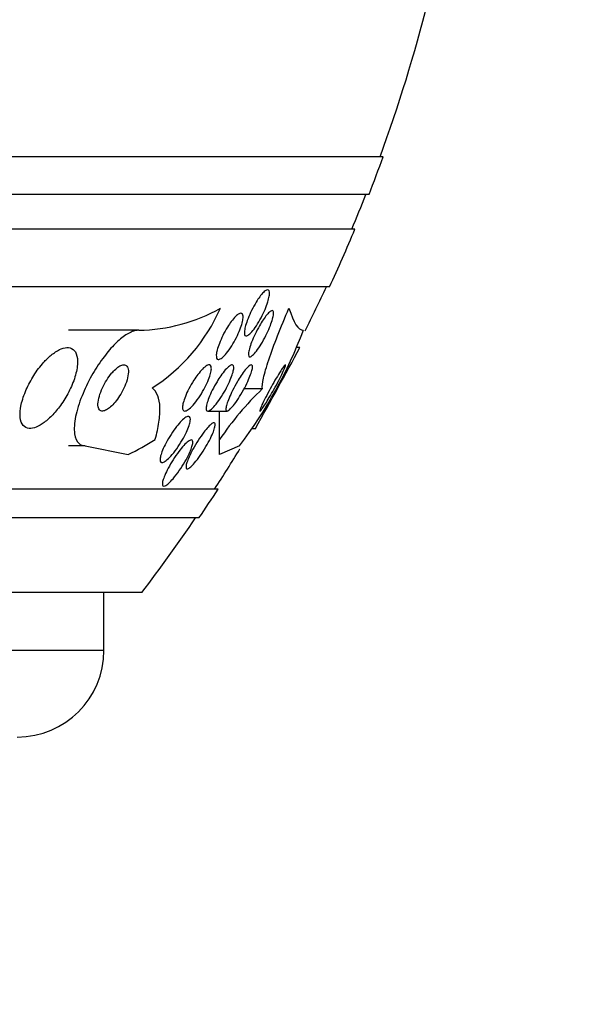
# Model space of a CAD drawing. Units: millimetres. Extents: x 0 to 1297, y 0 to 1228.
# Drawn here: x 922 to 932, y 460 to 477 of the extents above; entities that cross this region are included whole.
import ezdxf
from ezdxf import colors
from ezdxf.entities.mleader import LeaderData, LeaderLine
from ezdxf.math import Vec2, Vec3

# ---------------------------------------------------------------- set-up
doc = ezdxf.new("R2010")
doc.units = ezdxf.units.MM
doc.layers.add('DV5_Défaut', color=7, linetype='Continuous')
doc.layers.add('Défaut', color=7, linetype='Continuous')

# ---------------------------------------------------------------- blocks, each defined once
blk = doc.blocks.new('_DOT')
at = {"color": 0}
blk.add_line((0, 0), (-1, 0), dxfattribs=at)
at = {"color": 0, "const_width": 0.333}
blk.add_lwpolyline([(-0.1665, 0, 1), (0.1665, 0, 1)], format="xyb", close=True, dxfattribs=at)
blk = doc.blocks.new('SE4')
at = {"layer": 'DV5_Défaut', "color": 7, "linetype": 'Continuous'}
for p, q in [((928.019, 474.568), (874.352, 474.568)), ((927.773, 473.918), (874.597, 473.918)), ((927.531, 473.318), (874.839, 473.318)), ((927.091, 472.318), (875.279, 472.318)), ((923.79, 471.568), (922.57, 471.568)), ((926.576, 471.268), (926.522, 471.268)), ((925.927, 470.553), (925.61, 470.553)), ((924.987, 470.168), (925.316, 470.168)), ((925.75, 469.868), (925.813, 469.868)), ((922.861, 469.568), (922.57, 469.568)), ((922.861, 469.568), (923.606, 469.414)), ((925.532, 469.568), (925.187, 469.414)), ((925.161, 468.818), (877.209, 468.818)), ((924.83, 468.318), (877.54, 468.318)), ((923.84, 467.026), (878.53, 467.026)), ((923.185, 466.026), (923.185, 467.026)), ((923.185, 466.026), (879.185, 466.026))]:
    blk.add_line(p, q, dxfattribs=at)
for centre, radius, start, end in [((901.185, 484.318), 28.5, 339.9948, 351.3141), ((901.185, 484.318), 28.55, 338.6371, 340.0313), ((901.185, 484.318), 28.5, 337.2963, 338.5978), ((901.185, 484.318), 28.55, 335.1455, 337.3383), ((901.185, 484.318), 28.5, 333.3963, 335.0989), ((923.757, 474.494), 2.926, 270.6509, 299.5895), ((922.34, 473.203), 3.124, 302.4946, 336.343), ((919.31, 474.315), 7.826, 322.655, 339.4472), ((822.142, 527.778), 118.744, 330.81157, 331.58242), ((929.61, 466.699), 5.331, 133.7062, 146.0573), ((901.185, 484.318), 28.5, 327.0532, 328.7076), ((901.185, 484.318), 28.55, 325.9151, 327.1182), ((901.185, 484.318), 28.5, 322.6468, 325.8471), ((921.685, 466.026), 1.5, 270, 0)]:
    blk.add_arc(centre, radius, start, end, dxfattribs=at)
for centre, major_axis, ratio, start_param, end_param in [((925.187, 468.593), (0, 2), 0.000476, -0.99825, -0.663633), ((921.381, 484.318), (0, -15.463), 0.54024, 0.269604, 0.327863), ((925.185, 484.318), (0, -15.463), 0.000476, 0.269604, 0.32732)]:
    blk.add_ellipse(centre, major_axis=major_axis, ratio=ratio, start_param=start_param, end_param=end_param, dxfattribs=at)
for points, knots in [([(925.881, 472.145), (925.903, 472.176), (925.925, 472.202), (925.945, 472.222), (925.966, 472.242), (925.984, 472.257), (926, 472.263), (926.014, 472.27), (926.026, 472.27), (926.035, 472.263), (926.043, 472.256), (926.048, 472.243), (926.05, 472.226), (926.052, 472.208), (926.05, 472.184), (926.046, 472.156), (926.04, 472.127), (926.032, 472.092), (926.02, 472.056), (926.008, 472.016), (925.991, 471.972), (925.973, 471.928), (925.953, 471.88), (925.929, 471.831), (925.904, 471.783), (925.879, 471.735), (925.851, 471.687), (925.823, 471.644), (925.796, 471.604), (925.769, 471.567), (925.743, 471.538), (925.72, 471.512), (925.699, 471.492), (925.68, 471.48), (925.664, 471.47), (925.649, 471.466), (925.639, 471.469), (925.629, 471.472), (925.622, 471.482), (925.619, 471.496), (925.615, 471.511), (925.615, 471.532), (925.618, 471.557), (925.621, 471.583), (925.628, 471.615), (925.637, 471.649), (925.648, 471.686), (925.662, 471.727), (925.679, 471.769), (925.697, 471.816), (925.718, 471.864), (925.742, 471.911), (925.766, 471.961), (925.793, 472.01), (925.821, 472.055), (925.841, 472.087), (925.861, 472.118), (925.881, 472.145)], [0, 0, 0, 0, 0.050353, 0.050353, 0.050353, 0.100935, 0.100935, 0.100935, 0.148491, 0.148491, 0.148491, 0.194342, 0.194342, 0.194342, 0.241571, 0.241571, 0.241571, 0.292575, 0.292575, 0.292575, 0.34867, 0.34867, 0.34867, 0.409468, 0.409468, 0.409468, 0.472264, 0.472264, 0.472264, 0.532627, 0.532627, 0.532627, 0.587098, 0.587098, 0.587098, 0.635782, 0.635782, 0.635782, 0.681621, 0.681621, 0.681621, 0.728033, 0.728033, 0.728033, 0.777734, 0.777734, 0.777734, 0.832401, 0.832401, 0.832401, 0.89213, 0.89213, 0.89213, 0.954748, 0.954748, 0.954748, 1, 1, 1, 1]), ([(925.389, 471.718), (925.414, 471.751), (925.439, 471.78), (925.462, 471.803), (925.485, 471.826), (925.507, 471.844), (925.526, 471.853), (925.543, 471.861), (925.558, 471.863), (925.569, 471.858), (925.579, 471.853), (925.586, 471.841), (925.59, 471.825), (925.594, 471.808), (925.594, 471.786), (925.591, 471.76), (925.587, 471.733), (925.58, 471.701), (925.57, 471.666), (925.559, 471.628), (925.544, 471.587), (925.526, 471.544), (925.507, 471.498), (925.484, 471.45), (925.459, 471.403), (925.433, 471.354), (925.404, 471.305), (925.375, 471.261), (925.346, 471.217), (925.315, 471.177), (925.287, 471.145), (925.26, 471.116), (925.235, 471.092), (925.213, 471.078), (925.193, 471.065), (925.176, 471.059), (925.163, 471.061), (925.151, 471.062), (925.141, 471.07), (925.136, 471.084), (925.131, 471.097), (925.129, 471.116), (925.13, 471.14), (925.132, 471.164), (925.137, 471.193), (925.145, 471.225), (925.154, 471.261), (925.167, 471.3), (925.183, 471.34), (925.2, 471.385), (925.221, 471.432), (925.244, 471.478), (925.268, 471.527), (925.296, 471.577), (925.324, 471.622), (925.345, 471.656), (925.367, 471.689), (925.389, 471.718)], [0, 0, 0, 0, 0.052476, 0.052476, 0.052476, 0.10525, 0.10525, 0.10525, 0.153906, 0.153906, 0.153906, 0.199434, 0.199434, 0.199434, 0.24529, 0.24529, 0.24529, 0.294344, 0.294344, 0.294344, 0.34849, 0.34849, 0.34849, 0.40814, 0.40814, 0.40814, 0.471397, 0.471397, 0.471397, 0.53392, 0.53392, 0.53392, 0.591049, 0.591049, 0.591049, 0.641337, 0.641337, 0.641337, 0.687225, 0.687225, 0.687225, 0.732476, 0.732476, 0.732476, 0.780305, 0.780305, 0.780305, 0.832943, 0.832943, 0.832943, 0.891246, 0.891246, 0.891246, 0.953889, 0.953889, 0.953889, 1, 1, 1, 1]), ([(925.94, 471.745), (925.962, 471.779), (925.985, 471.81), (926.006, 471.835), (926.026, 471.86), (926.046, 471.879), (926.063, 471.891), (926.078, 471.903), (926.091, 471.908), (926.101, 471.906), (926.11, 471.904), (926.116, 471.896), (926.119, 471.883), (926.122, 471.869), (926.121, 471.85), (926.118, 471.826), (926.114, 471.801), (926.106, 471.77), (926.096, 471.737), (926.085, 471.7), (926.07, 471.659), (926.053, 471.617), (926.034, 471.571), (926.012, 471.522), (925.988, 471.474), (925.962, 471.424), (925.935, 471.374), (925.907, 471.328), (925.88, 471.284), (925.852, 471.242), (925.825, 471.207), (925.802, 471.176), (925.779, 471.15), (925.759, 471.133), (925.742, 471.117), (925.726, 471.108), (925.715, 471.107), (925.704, 471.105), (925.696, 471.11), (925.692, 471.12), (925.687, 471.13), (925.686, 471.147), (925.688, 471.167), (925.69, 471.189), (925.695, 471.216), (925.704, 471.247), (925.713, 471.281), (925.726, 471.319), (925.741, 471.359), (925.758, 471.403), (925.779, 471.45), (925.801, 471.497), (925.825, 471.547), (925.851, 471.597), (925.878, 471.645), (925.898, 471.68), (925.919, 471.714), (925.94, 471.745)], [0, 0, 0, 0, 0.051043, 0.051043, 0.051043, 0.102353, 0.102353, 0.102353, 0.15008, 0.15008, 0.15008, 0.195461, 0.195461, 0.195461, 0.24184, 0.24184, 0.24184, 0.291884, 0.291884, 0.291884, 0.347219, 0.347219, 0.347219, 0.407831, 0.407831, 0.407831, 0.471274, 0.471274, 0.471274, 0.532914, 0.532914, 0.532914, 0.588548, 0.588548, 0.588548, 0.637654, 0.637654, 0.637654, 0.683165, 0.683165, 0.683165, 0.728786, 0.728786, 0.728786, 0.777522, 0.777522, 0.777522, 0.831349, 0.831349, 0.831349, 0.890728, 0.890728, 0.890728, 0.953787, 0.953787, 0.953787, 1, 1, 1, 1]), ([(925.927, 470.553), (925.92, 470.591), (925.927, 470.653), (925.966, 470.825), (925.997, 470.932), (926.08, 471.181), (926.132, 471.322), (926.25, 471.622), (926.317, 471.783), (926.388, 471.949)], [0, 0, 0, 0, 0.25, 0.25, 0.5, 0.5, 0.75, 0.75, 1, 1, 1, 1]), ([(923.79, 471.568), (923.767, 471.568), (923.742, 471.564), (923.716, 471.557), (923.663, 471.542), (923.604, 471.512), (923.543, 471.469), (923.482, 471.427), (923.418, 471.371), (923.356, 471.307), (923.29, 471.239), (923.224, 471.16), (923.163, 471.076), (923.094, 470.982), (923.029, 470.881), (922.972, 470.778), (922.907, 470.663), (922.85, 470.544), (922.805, 470.43), (922.755, 470.305), (922.717, 470.183), (922.695, 470.072), (922.672, 469.961), (922.665, 469.858), (922.676, 469.776), (922.685, 469.7), (922.711, 469.64), (922.753, 469.605), (922.781, 469.581), (922.818, 469.568), (922.861, 469.568)], [0, 0, 0, 0, 0.043945, 0.043945, 0.043945, 0.133071, 0.133071, 0.133071, 0.221399, 0.221399, 0.221399, 0.315689, 0.315689, 0.315689, 0.420778, 0.420778, 0.420778, 0.538886, 0.538886, 0.538886, 0.667579, 0.667579, 0.667579, 0.797974, 0.797974, 0.797974, 0.917657, 0.917657, 0.917657, 1, 1, 1, 1]), ([(922.141, 471.01), (922.08, 470.942), (922.022, 470.865), (921.972, 470.785), (921.921, 470.705), (921.876, 470.621), (921.84, 470.539), (921.801, 470.45), (921.771, 470.361), (921.753, 470.279), (921.735, 470.198), (921.728, 470.12), (921.735, 470.057), (921.741, 469.999), (921.76, 469.95), (921.789, 469.917), (921.814, 469.889), (921.849, 469.872), (921.889, 469.869), (921.926, 469.866), (921.968, 469.874), (922.013, 469.892), (922.057, 469.909), (922.104, 469.936), (922.15, 469.971), (922.2, 470.008), (922.251, 470.053), (922.299, 470.104), (922.352, 470.161), (922.404, 470.225), (922.451, 470.292), (922.503, 470.367), (922.551, 470.448), (922.59, 470.529), (922.634, 470.616), (922.669, 470.706), (922.692, 470.79), (922.716, 470.875), (922.729, 470.957), (922.728, 471.028), (922.727, 471.093), (922.715, 471.15), (922.69, 471.191), (922.668, 471.227), (922.637, 471.252), (922.598, 471.262), (922.564, 471.272), (922.523, 471.27), (922.479, 471.257), (922.437, 471.244), (922.391, 471.222), (922.345, 471.191), (922.297, 471.159), (922.247, 471.118), (922.2, 471.071), (922.18, 471.052), (922.16, 471.031), (922.141, 471.01)], [0, 0, 0, 0, 0.060624, 0.060624, 0.060624, 0.121003, 0.121003, 0.121003, 0.185671, 0.185671, 0.185671, 0.250071, 0.250071, 0.250071, 0.308393, 0.308393, 0.308393, 0.358505, 0.358505, 0.358505, 0.403285, 0.403285, 0.403285, 0.447214, 0.447214, 0.447214, 0.493981, 0.493981, 0.493981, 0.546163, 0.546163, 0.546163, 0.604899, 0.604899, 0.604899, 0.66889, 0.66889, 0.66889, 0.733704, 0.733704, 0.733704, 0.793513, 0.793513, 0.793513, 0.845383, 0.845383, 0.845383, 0.891252, 0.891252, 0.891252, 0.93524, 0.93524, 0.93524, 0.981051, 0.981051, 0.981051, 1, 1, 1, 1]), ([(923.323, 470.828), (923.291, 470.791), (923.26, 470.749), (923.233, 470.705), (923.206, 470.662), (923.181, 470.616), (923.16, 470.571), (923.137, 470.522), (923.118, 470.473), (923.105, 470.427), (923.091, 470.379), (923.082, 470.333), (923.081, 470.294), (923.08, 470.257), (923.086, 470.226), (923.098, 470.204), (923.109, 470.185), (923.125, 470.172), (923.146, 470.169), (923.164, 470.166), (923.186, 470.17), (923.21, 470.181), (923.232, 470.19), (923.257, 470.206), (923.281, 470.226), (923.306, 470.246), (923.332, 470.271), (923.357, 470.299), (923.384, 470.33), (923.411, 470.364), (923.436, 470.4), (923.463, 470.441), (923.489, 470.484), (923.511, 470.527), (923.536, 470.576), (923.557, 470.625), (923.573, 470.671), (923.589, 470.721), (923.601, 470.769), (923.605, 470.81), (923.61, 470.851), (923.608, 470.887), (923.598, 470.914), (923.59, 470.938), (923.576, 470.955), (923.557, 470.963), (923.54, 470.97), (923.519, 470.97), (923.495, 470.962), (923.474, 470.956), (923.45, 470.943), (923.426, 470.925), (923.401, 470.908), (923.376, 470.885), (923.351, 470.859), (923.341, 470.849), (923.332, 470.838), (923.323, 470.828)], [0, 0, 0, 0, 0.057479, 0.057479, 0.057479, 0.114643, 0.114643, 0.114643, 0.177392, 0.177392, 0.177392, 0.24305, 0.24305, 0.24305, 0.305632, 0.305632, 0.305632, 0.360296, 0.360296, 0.360296, 0.407394, 0.407394, 0.407394, 0.451081, 0.451081, 0.451081, 0.495665, 0.495665, 0.495665, 0.544379, 0.544379, 0.544379, 0.599312, 0.599312, 0.599312, 0.660772, 0.660772, 0.660772, 0.726139, 0.726139, 0.726139, 0.789825, 0.789825, 0.789825, 0.846426, 0.846426, 0.846426, 0.89509, 0.89509, 0.89509, 0.939312, 0.939312, 0.939312, 0.983389, 0.983389, 0.983389, 1, 1, 1, 1]), ([(924.81, 470.8), (924.837, 470.836), (924.865, 470.869), (924.891, 470.895), (924.918, 470.922), (924.943, 470.943), (924.965, 470.955), (924.985, 470.966), (925.002, 470.97), (925.015, 470.967), (925.026, 470.964), (925.035, 470.955), (925.039, 470.941), (925.044, 470.926), (925.045, 470.907), (925.043, 470.883), (925.04, 470.858), (925.034, 470.829), (925.024, 470.797), (925.014, 470.761), (924.999, 470.722), (924.982, 470.682), (924.963, 470.637), (924.94, 470.59), (924.915, 470.543), (924.887, 470.493), (924.856, 470.443), (924.825, 470.397), (924.793, 470.351), (924.759, 470.307), (924.727, 470.271), (924.697, 470.238), (924.668, 470.211), (924.642, 470.193), (924.62, 470.177), (924.6, 470.169), (924.585, 470.168), (924.571, 470.168), (924.56, 470.174), (924.554, 470.185), (924.548, 470.197), (924.545, 470.214), (924.545, 470.235), (924.546, 470.257), (924.551, 470.284), (924.558, 470.313), (924.567, 470.346), (924.579, 470.383), (924.594, 470.421), (924.611, 470.464), (924.632, 470.509), (924.656, 470.554), (924.681, 470.604), (924.71, 470.654), (924.741, 470.701), (924.763, 470.736), (924.786, 470.769), (924.81, 470.8)], [0, 0, 0, 0, 0.054533, 0.054533, 0.054533, 0.109452, 0.109452, 0.109452, 0.158844, 0.158844, 0.158844, 0.203602, 0.203602, 0.203602, 0.247816, 0.247816, 0.247816, 0.294945, 0.294945, 0.294945, 0.347444, 0.347444, 0.347444, 0.406415, 0.406415, 0.406415, 0.470603, 0.470603, 0.470603, 0.535601, 0.535601, 0.535601, 0.595412, 0.595412, 0.595412, 0.646956, 0.646956, 0.646956, 0.692379, 0.692379, 0.692379, 0.736111, 0.736111, 0.736111, 0.782024, 0.782024, 0.782024, 0.83291, 0.83291, 0.83291, 0.890282, 0.890282, 0.890282, 0.953477, 0.953477, 0.953477, 1, 1, 1, 1]), ([(925.209, 470.779), (925.235, 470.816), (925.261, 470.851), (925.286, 470.879), (925.311, 470.908), (925.335, 470.932), (925.356, 470.947), (925.375, 470.961), (925.391, 470.968), (925.403, 470.968), (925.415, 470.968), (925.423, 470.962), (925.427, 470.95), (925.432, 470.939), (925.433, 470.922), (925.431, 470.9), (925.428, 470.878), (925.422, 470.85), (925.413, 470.82), (925.403, 470.786), (925.389, 470.748), (925.372, 470.708), (925.354, 470.664), (925.331, 470.617), (925.307, 470.57), (925.281, 470.52), (925.251, 470.469), (925.221, 470.422), (925.19, 470.374), (925.158, 470.328), (925.127, 470.29), (925.099, 470.255), (925.071, 470.224), (925.046, 470.203), (925.025, 470.185), (925.006, 470.173), (924.992, 470.17), (924.978, 470.166), (924.968, 470.169), (924.962, 470.178), (924.956, 470.186), (924.953, 470.201), (924.954, 470.219), (924.954, 470.239), (924.959, 470.264), (924.966, 470.292), (924.974, 470.323), (924.986, 470.358), (925.001, 470.395), (925.017, 470.437), (925.037, 470.482), (925.06, 470.527), (925.084, 470.577), (925.112, 470.627), (925.142, 470.676), (925.163, 470.712), (925.186, 470.747), (925.209, 470.779)], [0, 0, 0, 0, 0.053849, 0.053849, 0.053849, 0.10807, 0.10807, 0.10807, 0.157023, 0.157023, 0.157023, 0.201689, 0.201689, 0.201689, 0.246095, 0.246095, 0.246095, 0.293602, 0.293602, 0.293602, 0.346569, 0.346569, 0.346569, 0.405949, 0.405949, 0.405949, 0.470275, 0.470275, 0.470275, 0.534971, 0.534971, 0.534971, 0.594161, 0.594161, 0.594161, 0.645171, 0.645171, 0.645171, 0.690407, 0.690407, 0.690407, 0.73427, 0.73427, 0.73427, 0.780529, 0.780529, 0.780529, 0.831876, 0.831876, 0.831876, 0.889689, 0.889689, 0.889689, 0.953101, 0.953101, 0.953101, 1, 1, 1, 1]), ([(925.562, 470.783), (925.586, 470.819), (925.61, 470.852), (925.632, 470.88), (925.655, 470.908), (925.676, 470.931), (925.694, 470.946), (925.711, 470.96), (925.725, 470.967), (925.735, 470.968), (925.745, 470.969), (925.751, 470.963), (925.754, 470.953), (925.757, 470.942), (925.757, 470.926), (925.754, 470.905), (925.75, 470.883), (925.743, 470.855), (925.733, 470.825), (925.721, 470.791), (925.706, 470.752), (925.689, 470.712), (925.669, 470.667), (925.646, 470.619), (925.621, 470.572), (925.594, 470.521), (925.564, 470.469), (925.534, 470.42), (925.505, 470.373), (925.474, 470.327), (925.445, 470.289), (925.419, 470.255), (925.393, 470.225), (925.372, 470.204), (925.353, 470.186), (925.337, 470.174), (925.324, 470.17), (925.313, 470.166), (925.305, 470.168), (925.3, 470.176), (925.295, 470.184), (925.294, 470.197), (925.296, 470.215), (925.298, 470.234), (925.303, 470.259), (925.312, 470.286), (925.321, 470.317), (925.334, 470.353), (925.35, 470.391), (925.367, 470.433), (925.389, 470.479), (925.412, 470.525), (925.437, 470.575), (925.465, 470.627), (925.495, 470.677), (925.516, 470.713), (925.539, 470.75), (925.562, 470.783)], [0, 0, 0, 0, 0.051634, 0.051634, 0.051634, 0.103605, 0.103605, 0.103605, 0.151004, 0.151004, 0.151004, 0.195149, 0.195149, 0.195149, 0.239968, 0.239968, 0.239968, 0.288601, 0.288601, 0.288601, 0.343143, 0.343143, 0.343143, 0.404073, 0.404073, 0.404073, 0.469153, 0.469153, 0.469153, 0.53312, 0.53312, 0.53312, 0.590368, 0.590368, 0.590368, 0.639529, 0.639529, 0.639529, 0.683927, 0.683927, 0.683927, 0.727988, 0.727988, 0.727988, 0.77524, 0.77524, 0.77524, 0.828121, 0.828121, 0.828121, 0.887573, 0.887573, 0.887573, 0.951995, 0.951995, 0.951995, 1, 1, 1, 1]), ([(926.224, 470.83), (926.2, 470.791), (926.174, 470.747), (926.146, 470.7), (926.119, 470.654), (926.091, 470.604), (926.064, 470.555), (926.036, 470.504), (926.008, 470.451), (925.983, 470.403), (925.96, 470.357), (925.938, 470.313), (925.921, 470.276), (925.906, 470.244), (925.895, 470.217), (925.889, 470.199), (925.883, 470.183), (925.881, 470.172), (925.883, 470.169), (925.885, 470.166), (925.89, 470.169), (925.898, 470.178), (925.906, 470.186), (925.917, 470.2), (925.93, 470.219), (925.945, 470.239), (925.962, 470.264), (925.98, 470.293), (926.001, 470.325), (926.024, 470.362), (926.047, 470.402), (926.073, 470.446), (926.1, 470.493), (926.127, 470.541), (926.155, 470.592), (926.184, 470.645), (926.21, 470.695), (926.235, 470.743), (926.258, 470.79), (926.278, 470.831), (926.295, 470.867), (926.309, 470.899), (926.318, 470.922), (926.325, 470.942), (926.329, 470.956), (926.329, 470.963)], [0, 0, 0, 0, 0.074556, 0.074556, 0.074556, 0.148904, 0.148904, 0.148904, 0.226696, 0.226696, 0.226696, 0.30106, 0.30106, 0.30106, 0.366131, 0.366131, 0.366131, 0.422137, 0.422137, 0.422137, 0.473945, 0.473945, 0.473945, 0.526685, 0.526685, 0.526685, 0.584226, 0.584226, 0.584226, 0.649089, 0.649089, 0.649089, 0.721718, 0.721718, 0.721718, 0.799122, 0.799122, 0.799122, 0.87475, 0.87475, 0.87475, 0.942108, 0.942108, 0.942108, 1, 1, 1, 1]), ([(926.326, 470.968), (926.325, 470.968), (926.322, 470.967), (926.319, 470.964), (926.313, 470.959), (926.303, 470.947), (926.292, 470.931), (926.279, 470.914), (926.264, 470.892), (926.247, 470.866), (926.24, 470.854), (926.232, 470.842), (926.224, 470.83)], [0, 0, 0, 0, 0.158649, 0.158649, 0.158649, 0.490584, 0.490584, 0.490584, 0.84641, 0.84641, 0.84641, 1, 1, 1, 1]), ([(924.071, 469.679), (924.101, 469.783), (924.123, 469.881), (924.151, 470.066), (924.157, 470.154), (924.151, 470.309), (924.138, 470.377), (924.094, 470.491), (924.061, 470.537), (924.018, 470.568)], [0, 0, 0, 0, 0.25, 0.25, 0.5, 0.5, 0.75, 0.75, 1, 1, 1, 1]), ([(924.442, 469.9), (924.471, 469.936), (924.5, 469.97), (924.527, 469.997), (924.555, 470.025), (924.581, 470.047), (924.604, 470.06), (924.624, 470.072), (924.641, 470.077), (924.654, 470.075), (924.665, 470.073), (924.673, 470.065), (924.677, 470.052), (924.681, 470.039), (924.682, 470.021), (924.679, 469.999), (924.676, 469.975), (924.669, 469.947), (924.659, 469.917), (924.647, 469.882), (924.632, 469.844), (924.613, 469.805), (924.593, 469.76), (924.568, 469.713), (924.541, 469.667), (924.512, 469.616), (924.479, 469.564), (924.445, 469.517), (924.41, 469.469), (924.374, 469.423), (924.34, 469.385), (924.313, 469.356), (924.287, 469.331), (924.264, 469.313), (924.24, 469.294), (924.219, 469.282), (924.202, 469.277), (924.186, 469.274), (924.175, 469.276), (924.167, 469.285), (924.16, 469.293), (924.156, 469.306), (924.156, 469.324), (924.156, 469.343), (924.159, 469.366), (924.166, 469.392), (924.174, 469.422), (924.185, 469.455), (924.2, 469.49), (924.216, 469.531), (924.237, 469.574), (924.26, 469.618), (924.286, 469.667), (924.315, 469.717), (924.347, 469.765), (924.377, 469.812), (924.41, 469.859), (924.442, 469.9)], [0, 0, 0, 0, 0.054641, 0.054641, 0.054641, 0.109736, 0.109736, 0.109736, 0.158398, 0.158398, 0.158398, 0.20186, 0.20186, 0.20186, 0.244815, 0.244815, 0.244815, 0.291063, 0.291063, 0.291063, 0.343326, 0.343326, 0.343326, 0.402963, 0.402963, 0.402963, 0.468744, 0.468744, 0.468744, 0.535648, 0.535648, 0.535648, 0.586289, 0.586289, 0.586289, 0.637322, 0.637322, 0.637322, 0.682369, 0.682369, 0.682369, 0.724734, 0.724734, 0.724734, 0.768862, 0.768862, 0.768862, 0.818047, 0.818047, 0.818047, 0.874383, 0.874383, 0.874383, 0.937889, 0.937889, 0.937889, 1, 1, 1, 1]), ([(924.914, 469.802), (924.94, 469.835), (924.965, 469.866), (924.989, 469.892), (925.012, 469.917), (925.034, 469.938), (925.053, 469.95), (925.069, 469.961), (925.083, 469.967), (925.092, 469.965), (925.101, 469.964), (925.106, 469.957), (925.109, 469.945), (925.111, 469.932), (925.109, 469.915), (925.104, 469.894), (925.099, 469.87), (925.09, 469.842), (925.079, 469.811), (925.065, 469.776), (925.048, 469.737), (925.028, 469.696), (925.005, 469.65), (924.979, 469.601), (924.95, 469.553), (924.92, 469.501), (924.886, 469.449), (924.853, 469.4), (924.819, 469.352), (924.785, 469.307), (924.753, 469.27), (924.73, 469.243), (924.707, 469.219), (924.687, 469.202), (924.668, 469.184), (924.65, 469.172), (924.637, 469.168), (924.625, 469.163), (924.616, 469.165), (924.61, 469.173), (924.605, 469.18), (924.604, 469.193), (924.606, 469.21), (924.607, 469.228), (924.613, 469.251), (924.621, 469.277), (924.631, 469.306), (924.645, 469.34), (924.661, 469.376), (924.679, 469.418), (924.702, 469.463), (924.726, 469.508), (924.754, 469.558), (924.785, 469.611), (924.817, 469.661), (924.848, 469.71), (924.882, 469.759), (924.914, 469.802)], [0, 0, 0, 0, 0.050814, 0.050814, 0.050814, 0.102012, 0.102012, 0.102012, 0.148092, 0.148092, 0.148092, 0.190707, 0.190707, 0.190707, 0.234289, 0.234289, 0.234289, 0.282279, 0.282279, 0.282279, 0.337047, 0.337047, 0.337047, 0.399261, 0.399261, 0.399261, 0.466433, 0.466433, 0.466433, 0.532253, 0.532253, 0.532253, 0.579933, 0.579933, 0.579933, 0.627915, 0.627915, 0.627915, 0.67128, 0.67128, 0.67128, 0.713641, 0.713641, 0.713641, 0.75907, 0.75907, 0.75907, 0.810512, 0.810512, 0.810512, 0.869533, 0.869533, 0.869533, 0.935102, 0.935102, 0.935102, 1, 1, 1, 1]), ([(924.481, 469.468), (924.51, 469.506), (924.539, 469.542), (924.567, 469.572), (924.595, 469.602), (924.622, 469.628), (924.645, 469.644), (924.665, 469.659), (924.682, 469.667), (924.695, 469.668), (924.707, 469.669), (924.715, 469.664), (924.719, 469.653), (924.723, 469.643), (924.724, 469.627), (924.721, 469.608), (924.718, 469.587), (924.711, 469.561), (924.702, 469.533), (924.691, 469.5), (924.676, 469.464), (924.658, 469.426), (924.637, 469.383), (924.613, 469.336), (924.586, 469.29), (924.556, 469.239), (924.523, 469.187), (924.489, 469.138), (924.454, 469.088), (924.417, 469.039), (924.382, 468.998), (924.356, 468.967), (924.329, 468.94), (924.306, 468.918), (924.282, 468.897), (924.26, 468.881), (924.243, 468.874), (924.227, 468.867), (924.215, 468.866), (924.207, 468.872), (924.2, 468.878), (924.196, 468.888), (924.196, 468.904), (924.195, 468.919), (924.199, 468.94), (924.205, 468.964), (924.213, 468.991), (924.224, 469.022), (924.238, 469.055), (924.254, 469.094), (924.274, 469.136), (924.297, 469.178), (924.323, 469.227), (924.352, 469.277), (924.383, 469.326), (924.414, 469.375), (924.448, 469.423), (924.481, 469.468)], [0, 0, 0, 0, 0.055049, 0.055049, 0.055049, 0.11059, 0.11059, 0.11059, 0.159146, 0.159146, 0.159146, 0.20209, 0.20209, 0.20209, 0.244423, 0.244423, 0.244423, 0.290128, 0.290128, 0.290128, 0.342076, 0.342076, 0.342076, 0.401805, 0.401805, 0.401805, 0.468209, 0.468209, 0.468209, 0.536102, 0.536102, 0.536102, 0.58674, 0.58674, 0.58674, 0.6378, 0.6378, 0.6378, 0.682496, 0.682496, 0.682496, 0.724237, 0.724237, 0.724237, 0.767713, 0.767713, 0.767713, 0.816388, 0.816388, 0.816388, 0.872539, 0.872539, 0.872539, 0.936379, 0.936379, 0.936379, 1, 1, 1, 1])]:
    blk.add_open_spline(points, degree=3, knots=knots, dxfattribs=at)
blk.add_open_spline([(926.388, 471.949), (926.466, 471.695), (926.549, 471.568), (926.636, 471.568)], degree=3, dxfattribs=at)

msp = doc.modelspace()

# ---------------------------------------------------------------- block references
at = {"layer": 'Défaut'}
msp.add_blockref('SE4', (0, 0), dxfattribs=at)

# ---------------------------------------------------------------- leaders
at = {"layer": 'Défaut', "color": 7, "linetype": 'Continuous'}
ml = msp.add_multileader_mtext('Standard', dxfattribs=at)
ml.set_content('{\\pxsm0.9;\\fSolid Edge ISO|b1||i0||c0|p34;\\W1.;06/02/2018\\P}', color=256)
ml.set_leader_properties()
ml.set_arrow_properties(name='DOT')
ml.build(insert=Vec2(0, 0))
ml.multileader.update_dxf_attribs({"leader_type": 0, "dogleg_length": 0, "arrow_head_size": 12})
ctx = ml.context
ctx.base_point, ctx.char_height, ctx.arrow_head_size, ctx.landing_gap_size = Vec3(1035.748, 1220.874), 12, 12, 4.2
notes = []
notes.append((ctx, [(0, (0, 0, 0), (0, 0), (1, 0), 1, [])]))
ctx.mtext.insert = Vec3(1037.748, 1226.994)
for ctx, leaders in notes:
    for number, flags, end, landing, length, lines in leaders:
        leader = LeaderData()
        leader.index, (leader.has_last_leader_line, leader.has_dogleg_vector, leader.attachment_direction) = number, flags
        leader.last_leader_point, leader.dogleg_vector, leader.dogleg_length = Vec3(end), Vec3(landing), length
        for number, points, colour, breaks in lines:
            line = LeaderLine()
            line.index, line.vertices, line.color, line.breaks = number, Vec3.list(points), colors.encode_raw_color(colour), breaks
            leader.lines.append(line)
        ctx.leaders.append(leader)

doc.saveas('drawing.dxf')
